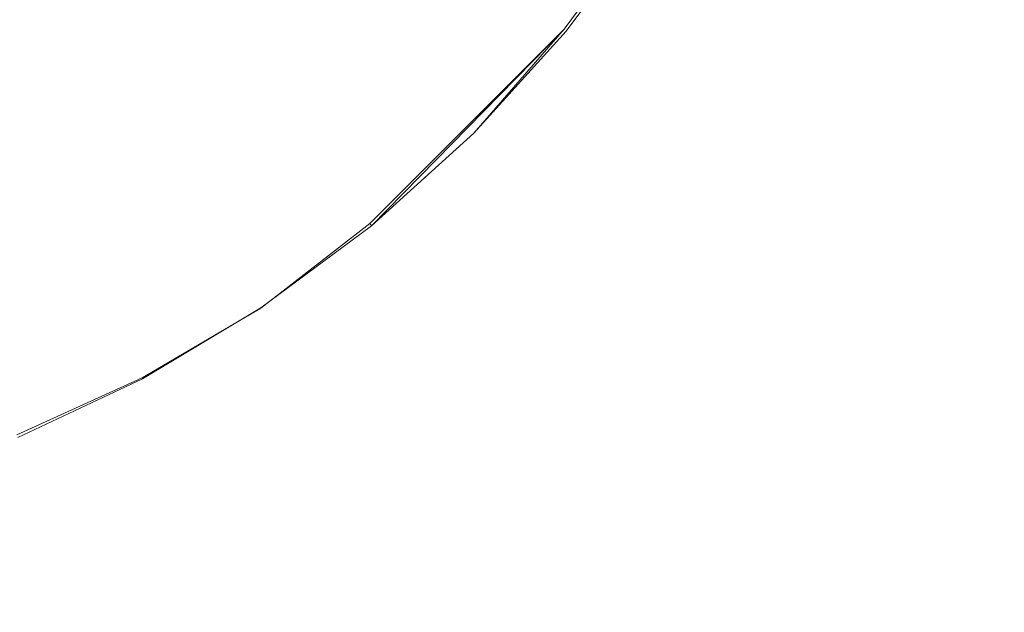
# Model space of a CAD drawing. Extents: x -239 to 236, y -170 to 197.
# Drawn here: x 10 to 32, y -20 to -7 of the extents above; entities that cross this region are included whole.
import ezdxf

# ---------------------------------------------------------------- set-up
doc = ezdxf.new("R2010")
doc.units = 0
doc.header["$LTSCALE"] = 500
doc.header["$MEASUREMENT"] = 0
doc.layers.add('EXC-CERAMIKA', color=7, linetype='Continuous')
doc.layers.add('EXC-CHROM', color=7, linetype='Continuous')

msp = doc.modelspace()

# ---------------------------------------------------------------- linework, layer by layer
at = {"layer": 'EXC-CERAMIKA', "lineweight": 0, "invisible_edges": 15}
for points in [[(27.071, -7.14, 11.266), (26.861, -4.993, 10.332), (25.956, -6.326, 10.332), (27.071, -7.14, 11.266)], [(26.861, -4.993, 10.332), (27.071, -7.14, 11.266), (28.013, -5.753, 11.266), (26.861, -4.993, 10.332)], [(33.58, -4.925, 13.819), (32.184, -6.282, 13.564), (32.688, -6.582, 13.819), (33.58, -4.925, 13.819)], [(24.767, -5.457, 9.312), (22.662, -5.74, 8.247), (23.838, -6.688, 9.312), (24.767, -5.457, 9.312)], [(24.985, -7.612, 10.332), (24.767, -5.457, 9.312), (23.838, -6.688, 9.312), (24.985, -7.612, 10.332)], [(24.767, -5.457, 9.312), (24.985, -7.612, 10.332), (25.956, -6.326, 10.332), (24.767, -5.457, 9.312)], [(30.832, -5.479, 12.711), (29.043, -6.432, 12.073), (29.907, -7.003, 12.711), (30.832, -5.479, 12.711)], [(30.626, -7.477, 13.202), (30.832, -5.479, 12.711), (29.907, -7.003, 12.711), (30.626, -7.477, 13.202)], [(30.832, -5.479, 12.711), (30.626, -7.477, 13.202), (31.572, -5.919, 13.202), (30.832, -5.479, 12.711)], [(22.662, -5.74, 8.247), (20.6, -5.876, 7.178), (21.719, -6.868, 8.247), (22.662, -5.74, 8.247)], [(22.85, -7.87, 9.312), (22.662, -5.74, 8.247), (21.719, -6.868, 8.247), (22.85, -7.87, 9.312)], [(22.662, -5.74, 8.247), (22.85, -7.87, 9.312), (23.838, -6.688, 9.312), (22.662, -5.74, 8.247)], [(13.625, -5.902, 3.686), (12.272, -6.02, 3.153), (12.67, -6.59, 3.686), (13.625, -5.902, 3.686)], [(13.183, -7.326, 4.359), (13.625, -5.902, 3.686), (12.67, -6.59, 3.686), (13.183, -7.326, 4.359)], [(13.625, -5.902, 3.686), (13.183, -7.326, 4.359), (14.173, -6.614, 4.359), (13.625, -5.902, 3.686)], [(15.12, -5.856, 4.359), (13.625, -5.902, 3.686), (14.173, -6.614, 4.359), (15.12, -5.856, 4.359)], [(14.862, -7.506, 5.193), (15.12, -5.856, 4.359), (14.173, -6.614, 4.359), (14.862, -7.506, 5.193)], [(15.12, -5.856, 4.359), (14.862, -7.506, 5.193), (15.85, -6.716, 5.193), (15.12, -5.856, 4.359)], [(16.795, -5.879, 5.193), (15.12, -5.856, 4.359), (15.85, -6.716, 5.193), (16.795, -5.879, 5.193)], [(16.694, -7.71, 6.146), (16.795, -5.879, 5.193), (15.85, -6.716, 5.193), (16.694, -7.71, 6.146)], [(16.795, -5.879, 5.193), (16.694, -7.71, 6.146), (17.685, -6.832, 6.146), (16.795, -5.879, 5.193)], [(18.631, -5.905, 6.146), (16.795, -5.879, 5.193), (17.685, -6.832, 6.146), (18.631, -5.905, 6.146)], [(18.659, -7.875, 7.178), (18.631, -5.905, 6.146), (17.685, -6.832, 6.146), (18.659, -7.875, 7.178)], [(20.6, -5.876, 7.178), (18.631, -5.905, 6.146), (19.653, -6.901, 7.178), (20.6, -5.876, 7.178)], [(18.631, -5.905, 6.146), (18.659, -7.875, 7.178), (19.653, -6.901, 7.178), (18.631, -5.905, 6.146)], [(20.724, -7.945, 8.247), (20.6, -5.876, 7.178), (19.653, -6.901, 7.178), (20.724, -7.945, 8.247)], [(20.6, -5.876, 7.178), (20.724, -7.945, 8.247), (21.719, -6.868, 8.247), (20.6, -5.876, 7.178)], [(27.071, -7.14, 11.266), (29.043, -6.432, 12.073), (28.013, -5.753, 11.266), (27.071, -7.14, 11.266)], [(30.626, -7.477, 13.202), (32.184, -6.282, 13.564), (31.572, -5.919, 13.202), (30.626, -7.477, 13.202)], [(12.272, -6.02, 3.153), (11.025, -6.205, 2.74), (11.302, -6.647, 3.153), (12.272, -6.02, 3.153)], [(11.672, -7.235, 3.686), (12.272, -6.02, 3.153), (11.302, -6.647, 3.153), (11.672, -7.235, 3.686)], [(12.272, -6.02, 3.153), (11.672, -7.235, 3.686), (12.67, -6.59, 3.686), (12.272, -6.02, 3.153)], [(11.025, -6.205, 2.74), (9.851, -6.451, 2.426), (10.035, -6.778, 2.74), (11.025, -6.205, 2.74)], [(10.29, -7.232, 3.153), (11.025, -6.205, 2.74), (10.035, -6.778, 2.74), (10.29, -7.232, 3.153)], [(11.025, -6.205, 2.74), (10.29, -7.232, 3.153), (11.302, -6.647, 3.153), (11.025, -6.205, 2.74)], [(24.985, -7.612, 10.332), (27.071, -7.14, 11.266), (25.956, -6.326, 10.332), (24.985, -7.612, 10.332)], [(32.184, -6.282, 13.564), (30.626, -7.477, 13.202), (31.22, -7.87, 13.564), (32.184, -6.282, 13.564)], [(31.709, -8.193, 13.819), (32.184, -6.282, 13.564), (31.22, -7.87, 13.564), (31.709, -8.193, 13.819)], [(32.184, -6.282, 13.564), (31.709, -8.193, 13.819), (32.688, -6.582, 13.819), (32.184, -6.282, 13.564)], [(11.672, -7.235, 3.686), (13.183, -7.326, 4.359), (12.67, -6.59, 3.686), (11.672, -7.235, 3.686)], [(13.183, -7.326, 4.359), (14.862, -7.506, 5.193), (14.173, -6.614, 4.359), (13.183, -7.326, 4.359)], [(29.043, -6.432, 12.073), (27.071, -7.14, 11.266), (28.068, -7.868, 12.073), (29.043, -6.432, 12.073)], [(28.904, -8.479, 12.711), (29.043, -6.432, 12.073), (28.068, -7.868, 12.073), (28.904, -8.479, 12.711)], [(29.043, -6.432, 12.073), (28.904, -8.479, 12.711), (29.907, -7.003, 12.711), (29.043, -6.432, 12.073)], [(31.709, -8.193, 13.819), (33.106, -6.83, 13.987), (32.688, -6.582, 13.819), (31.709, -8.193, 13.819)], [(10.29, -7.232, 3.153), (11.672, -7.235, 3.686), (11.302, -6.647, 3.153), (10.29, -7.232, 3.153)], [(14.862, -7.506, 5.193), (16.694, -7.71, 6.146), (15.85, -6.716, 5.193), (14.862, -7.506, 5.193)], [(16.694, -7.71, 6.146), (18.659, -7.875, 7.178), (17.685, -6.832, 6.146), (16.694, -7.71, 6.146)], [(22.85, -7.87, 9.312), (24.985, -7.612, 10.332), (23.838, -6.688, 9.312), (22.85, -7.87, 9.312)], [(33.106, -6.83, 13.987), (31.709, -8.193, 13.819), (32.115, -8.461, 13.987), (33.106, -6.83, 13.987)], [(32.458, -8.687, 14.088), (33.106, -6.83, 13.987), (32.115, -8.461, 13.987), (32.458, -8.687, 14.088)], [(18.659, -7.875, 7.178), (20.724, -7.945, 8.247), (19.653, -6.901, 7.178), (18.659, -7.875, 7.178)], [(20.724, -7.945, 8.247), (22.85, -7.87, 9.312), (21.719, -6.868, 8.247), (20.724, -7.945, 8.247)], [(28.904, -8.479, 12.711), (30.626, -7.477, 13.202), (29.907, -7.003, 12.711), (28.904, -8.479, 12.711)], [(10.29, -7.232, 3.153), (9.546, -8.398, 3.686), (10.631, -7.838, 3.686), (10.29, -7.232, 3.153)], [(11.672, -7.235, 3.686), (10.29, -7.232, 3.153), (10.631, -7.838, 3.686), (11.672, -7.235, 3.686)], [(11.071, -8.619, 4.359), (11.672, -7.235, 3.686), (10.631, -7.838, 3.686), (11.071, -8.619, 4.359)], [(11.672, -7.235, 3.686), (11.071, -8.619, 4.359), (12.15, -7.995, 4.359), (11.672, -7.235, 3.686)], [(13.183, -7.326, 4.359), (11.672, -7.235, 3.686), (12.15, -7.995, 4.359), (13.183, -7.326, 4.359)], [(27.071, -7.14, 11.266), (24.985, -7.612, 10.332), (26.06, -8.478, 11.266), (27.071, -7.14, 11.266)], [(27.022, -9.253, 12.073), (27.071, -7.14, 11.266), (26.06, -8.478, 11.266), (27.022, -9.253, 12.073)], [(27.071, -7.14, 11.266), (27.022, -9.253, 12.073), (28.068, -7.868, 12.073), (27.071, -7.14, 11.266)], [(12.749, -8.948, 5.193), (13.183, -7.326, 4.359), (12.15, -7.995, 4.359), (12.749, -8.948, 5.193)], [(13.183, -7.326, 4.359), (12.749, -8.948, 5.193), (13.828, -8.251, 5.193), (13.183, -7.326, 4.359)], [(14.862, -7.506, 5.193), (13.183, -7.326, 4.359), (13.828, -8.251, 5.193), (14.862, -7.506, 5.193)], [(14.574, -9.319, 6.146), (14.862, -7.506, 5.193), (13.828, -8.251, 5.193), (14.574, -9.319, 6.146)], [(14.862, -7.506, 5.193), (14.574, -9.319, 6.146), (15.657, -8.539, 6.146), (14.862, -7.506, 5.193)], [(16.694, -7.71, 6.146), (14.862, -7.506, 5.193), (15.657, -8.539, 6.146), (16.694, -7.71, 6.146)], [(30.626, -7.477, 13.202), (28.904, -8.479, 12.711), (29.6, -8.987, 13.202), (30.626, -7.477, 13.202)], [(30.176, -9.407, 13.564), (30.626, -7.477, 13.202), (29.6, -8.987, 13.202), (30.176, -9.407, 13.564)], [(30.626, -7.477, 13.202), (30.176, -9.407, 13.564), (31.22, -7.87, 13.564), (30.626, -7.477, 13.202)], [(16.528, -9.668, 7.178), (16.694, -7.71, 6.146), (15.657, -8.539, 6.146), (16.528, -9.668, 7.178)], [(16.694, -7.71, 6.146), (16.528, -9.668, 7.178), (17.618, -8.797, 7.178), (16.694, -7.71, 6.146)], [(18.659, -7.875, 7.178), (16.694, -7.71, 6.146), (17.618, -8.797, 7.178), (18.659, -7.875, 7.178)], [(24.985, -7.612, 10.332), (22.85, -7.87, 9.312), (23.952, -8.847, 10.332), (24.985, -7.612, 10.332)], [(24.985, -9.763, 11.266), (24.985, -7.612, 10.332), (23.952, -8.847, 10.332), (24.985, -9.763, 11.266)], [(24.985, -7.612, 10.332), (24.985, -9.763, 11.266), (26.06, -8.478, 11.266), (24.985, -7.612, 10.332)], [(9.546, -8.398, 3.686), (11.071, -8.619, 4.359), (10.631, -7.838, 3.686), (9.546, -8.398, 3.686)], [(18.586, -9.937, 8.247), (18.659, -7.875, 7.178), (17.618, -8.797, 7.178), (18.586, -9.937, 8.247)], [(18.659, -7.875, 7.178), (18.586, -9.937, 8.247), (19.68, -8.968, 8.247), (18.659, -7.875, 7.178)], [(20.724, -7.945, 8.247), (18.659, -7.875, 7.178), (19.68, -8.968, 8.247), (20.724, -7.945, 8.247)], [(20.711, -10.072, 9.312), (20.724, -7.945, 8.247), (19.68, -8.968, 8.247), (20.711, -10.072, 9.312)], [(20.724, -7.945, 8.247), (20.711, -10.072, 9.312), (21.806, -9, 9.312), (20.724, -7.945, 8.247)], [(22.85, -7.87, 9.312), (20.724, -7.945, 8.247), (21.806, -9, 9.312), (22.85, -7.87, 9.312)], [(22.861, -10.028, 10.332), (22.85, -7.87, 9.312), (21.806, -9, 9.312), (22.861, -10.028, 10.332)], [(22.85, -7.87, 9.312), (22.861, -10.028, 10.332), (23.952, -8.847, 10.332), (22.85, -7.87, 9.312)], [(27.022, -9.253, 12.073), (28.904, -8.479, 12.711), (28.068, -7.868, 12.073), (27.022, -9.253, 12.073)], [(30.176, -9.407, 13.564), (31.709, -8.193, 13.819), (31.22, -7.87, 13.564), (30.176, -9.407, 13.564)], [(11.071, -8.619, 4.359), (12.749, -8.948, 5.193), (12.15, -7.995, 4.359), (11.071, -8.619, 4.359)], [(11.071, -8.619, 4.359), (9.546, -8.398, 3.686), (9.947, -9.2, 4.359), (11.071, -8.619, 4.359)], [(12.749, -8.948, 5.193), (14.574, -9.319, 6.146), (13.828, -8.251, 5.193), (12.749, -8.948, 5.193)], [(31.709, -8.193, 13.819), (30.176, -9.407, 13.564), (30.65, -9.754, 13.819), (31.709, -8.193, 13.819)], [(31.043, -10.041, 13.987), (31.709, -8.193, 13.819), (30.65, -9.754, 13.819), (31.043, -10.041, 13.987)], [(31.709, -8.193, 13.819), (31.043, -10.041, 13.987), (32.115, -8.461, 13.987), (31.709, -8.193, 13.819)], [(10.451, -10.206, 5.193), (11.071, -8.619, 4.359), (9.947, -9.2, 4.359), (10.451, -10.206, 5.193)], [(11.071, -8.619, 4.359), (10.451, -10.206, 5.193), (11.624, -9.6, 5.193), (11.071, -8.619, 4.359)], [(12.749, -8.948, 5.193), (11.071, -8.619, 4.359), (11.624, -9.6, 5.193), (12.749, -8.948, 5.193)], [(14.574, -9.319, 6.146), (16.528, -9.668, 7.178), (15.657, -8.539, 6.146), (14.574, -9.319, 6.146)], [(24.985, -9.763, 11.266), (27.022, -9.253, 12.073), (26.06, -8.478, 11.266), (24.985, -9.763, 11.266)], [(28.904, -8.479, 12.711), (27.022, -9.253, 12.073), (27.829, -9.903, 12.711), (28.904, -8.479, 12.711)], [(28.501, -10.444, 13.202), (28.904, -8.479, 12.711), (27.829, -9.903, 12.711), (28.501, -10.444, 13.202)], [(28.904, -8.479, 12.711), (28.501, -10.444, 13.202), (29.6, -8.987, 13.202), (28.904, -8.479, 12.711)], [(31.043, -10.041, 13.987), (32.458, -8.687, 14.088), (32.115, -8.461, 13.987), (31.043, -10.041, 13.987)], [(16.528, -9.668, 7.178), (18.586, -9.937, 8.247), (17.618, -8.797, 7.178), (16.528, -9.668, 7.178)], [(32.458, -8.687, 14.088), (31.043, -10.041, 13.987), (31.374, -10.283, 14.088), (32.458, -8.687, 14.088)], [(31.664, -10.495, 14.142), (32.458, -8.687, 14.088), (31.374, -10.283, 14.088), (31.664, -10.495, 14.142)], [(32.458, -8.687, 14.088), (31.664, -10.495, 14.142), (32.758, -8.885, 14.142), (32.458, -8.687, 14.088)], [(12.262, -10.735, 6.146), (12.749, -8.948, 5.193), (11.624, -9.6, 5.193), (12.262, -10.735, 6.146)], [(12.749, -8.948, 5.193), (12.262, -10.735, 6.146), (13.442, -10.051, 6.146), (12.749, -8.948, 5.193)], [(14.574, -9.319, 6.146), (12.749, -8.948, 5.193), (13.442, -10.051, 6.146), (14.574, -9.319, 6.146)], [(18.586, -9.937, 8.247), (20.711, -10.072, 9.312), (19.68, -8.968, 8.247), (18.586, -9.937, 8.247)], [(20.711, -10.072, 9.312), (22.861, -10.028, 10.332), (21.806, -9, 9.312), (20.711, -10.072, 9.312)], [(22.861, -10.028, 10.332), (24.985, -9.763, 11.266), (23.952, -8.847, 10.332), (22.861, -10.028, 10.332)], [(28.501, -10.444, 13.202), (30.176, -9.407, 13.564), (29.6, -8.987, 13.202), (28.501, -10.444, 13.202)], [(31.664, -10.495, 14.142), (33.035, -9.068, 14.17), (32.758, -8.885, 14.142), (31.664, -10.495, 14.142)], [(33.035, -9.068, 14.17), (31.664, -10.495, 14.142), (31.933, -10.691, 14.17), (33.035, -9.068, 14.17)], [(33.035, -9.068, 14.17), (31.933, -10.691, 14.17), (33.311, -9.25, 14.191), (33.035, -9.068, 14.17)], [(8.777, -9.737, 4.359), (10.451, -10.206, 5.193), (9.947, -9.2, 4.359), (8.777, -9.737, 4.359)], [(27.022, -9.253, 12.073), (24.985, -9.763, 11.266), (25.91, -10.583, 12.073), (27.022, -9.253, 12.073)], [(26.685, -11.271, 12.711), (27.022, -9.253, 12.073), (25.91, -10.583, 12.073), (26.685, -11.271, 12.711)], [(27.022, -9.253, 12.073), (26.685, -11.271, 12.711), (27.829, -9.903, 12.711), (27.022, -9.253, 12.073)], [(43.968, -18.723, 14.888), (33.311, -9.25, 14.191), (31.933, -10.691, 14.17), (43.968, -18.723, 14.888)], [(14.201, -11.257, 7.178), (14.574, -9.319, 6.146), (13.442, -10.051, 6.146), (14.201, -11.257, 7.178)], [(14.574, -9.319, 6.146), (14.201, -11.257, 7.178), (15.389, -10.488, 7.178), (14.574, -9.319, 6.146)], [(16.528, -9.668, 7.178), (14.574, -9.319, 6.146), (15.389, -10.488, 7.178), (16.528, -9.668, 7.178)], [(30.176, -9.407, 13.564), (28.501, -10.444, 13.202), (29.055, -10.891, 13.564), (30.176, -9.407, 13.564)], [(29.513, -11.259, 13.819), (30.176, -9.407, 13.564), (29.055, -10.891, 13.564), (29.513, -11.259, 13.819)], [(30.176, -9.407, 13.564), (29.513, -11.259, 13.819), (30.65, -9.754, 13.819), (30.176, -9.407, 13.564)], [(10.451, -10.206, 5.193), (12.262, -10.735, 6.146), (11.624, -9.6, 5.193), (10.451, -10.206, 5.193)], [(16.244, -11.713, 8.247), (16.528, -9.668, 7.178), (15.389, -10.488, 7.178), (16.244, -11.713, 8.247)], [(16.528, -9.668, 7.178), (16.244, -11.713, 8.247), (17.441, -10.852, 8.247), (16.528, -9.668, 7.178)], [(18.586, -9.937, 8.247), (16.528, -9.668, 7.178), (17.441, -10.852, 8.247), (18.586, -9.937, 8.247)], [(9.753, -11.958, 6.146), (10.451, -10.206, 5.193), (8.777, -9.737, 4.359), (9.753, -11.958, 6.146)], [(18.363, -12.048, 9.312), (18.586, -9.937, 8.247), (17.441, -10.852, 8.247), (18.363, -12.048, 9.312)], [(18.586, -9.937, 8.247), (18.363, -12.048, 9.312), (19.564, -11.088, 9.312), (18.586, -9.937, 8.247)], [(20.711, -10.072, 9.312), (18.586, -9.937, 8.247), (19.564, -11.088, 9.312), (20.711, -10.072, 9.312)], [(24.985, -9.763, 11.266), (22.861, -10.028, 10.332), (23.85, -10.992, 11.266), (24.985, -9.763, 11.266)], [(24.735, -11.854, 12.073), (24.985, -9.763, 11.266), (23.85, -10.992, 11.266), (24.735, -11.854, 12.073)], [(24.985, -9.763, 11.266), (24.735, -11.854, 12.073), (25.91, -10.583, 12.073), (24.985, -9.763, 11.266)], [(26.685, -11.271, 12.711), (28.501, -10.444, 13.202), (27.829, -9.903, 12.711), (26.685, -11.271, 12.711)], [(29.513, -11.259, 13.819), (31.043, -10.041, 13.987), (30.65, -9.754, 13.819), (29.513, -11.259, 13.819)], [(12.262, -10.735, 6.146), (14.201, -11.257, 7.178), (13.442, -10.051, 6.146), (12.262, -10.735, 6.146)], [(20.517, -12.211, 10.332), (20.711, -10.072, 9.312), (19.564, -11.088, 9.312), (20.517, -12.211, 10.332)], [(20.711, -10.072, 9.312), (20.517, -12.211, 10.332), (21.716, -11.149, 10.332), (20.711, -10.072, 9.312)], [(22.861, -10.028, 10.332), (20.711, -10.072, 9.312), (21.716, -11.149, 10.332), (22.861, -10.028, 10.332)], [(22.659, -12.158, 11.266), (22.861, -10.028, 10.332), (21.716, -11.149, 10.332), (22.659, -12.158, 11.266)], [(22.861, -10.028, 10.332), (22.659, -12.158, 11.266), (23.85, -10.992, 11.266), (22.861, -10.028, 10.332)], [(31.043, -10.041, 13.987), (29.513, -11.259, 13.819), (29.892, -11.565, 13.987), (31.043, -10.041, 13.987)], [(30.212, -11.823, 14.088), (31.043, -10.041, 13.987), (29.892, -11.565, 13.987), (30.212, -11.823, 14.088)], [(31.043, -10.041, 13.987), (30.212, -11.823, 14.088), (31.374, -10.283, 14.088), (31.043, -10.041, 13.987)], [(10.451, -10.206, 5.193), (9.753, -11.958, 6.146), (11.033, -11.37, 6.146), (10.451, -10.206, 5.193)], [(12.262, -10.735, 6.146), (10.451, -10.206, 5.193), (11.033, -11.37, 6.146), (12.262, -10.735, 6.146)], [(30.212, -11.823, 14.088), (31.664, -10.495, 14.142), (31.374, -10.283, 14.088), (30.212, -11.823, 14.088)], [(14.201, -11.257, 7.178), (16.244, -11.713, 8.247), (15.389, -10.488, 7.178), (14.201, -11.257, 7.178)], [(24.735, -11.854, 12.073), (26.685, -11.271, 12.711), (25.91, -10.583, 12.073), (24.735, -11.854, 12.073)], [(28.501, -10.444, 13.202), (26.685, -11.271, 12.711), (27.331, -11.843, 13.202), (28.501, -10.444, 13.202)], [(27.864, -12.316, 13.564), (28.501, -10.444, 13.202), (27.331, -11.843, 13.202), (27.864, -12.316, 13.564)], [(28.501, -10.444, 13.202), (27.864, -12.316, 13.564), (29.055, -10.891, 13.564), (28.501, -10.444, 13.202)], [(31.664, -10.495, 14.142), (30.212, -11.823, 14.088), (30.492, -12.048, 14.142), (31.664, -10.495, 14.142)], [(30.751, -12.257, 14.17), (31.664, -10.495, 14.142), (30.492, -12.048, 14.142), (30.751, -12.257, 14.17)], [(31.664, -10.495, 14.142), (30.751, -12.257, 14.17), (31.933, -10.691, 14.17), (31.664, -10.495, 14.142)], [(11.669, -12.643, 7.178), (12.262, -10.735, 6.146), (11.033, -11.37, 6.146), (11.669, -12.643, 7.178)], [(12.262, -10.735, 6.146), (11.669, -12.643, 7.178), (12.961, -11.975, 7.178), (12.262, -10.735, 6.146)], [(14.201, -11.257, 7.178), (12.262, -10.735, 6.146), (12.961, -11.975, 7.178), (14.201, -11.257, 7.178)], [(43.968, -18.723, 14.888), (31.933, -10.691, 14.17), (30.751, -12.257, 14.17), (43.968, -18.723, 14.888)], [(16.244, -11.713, 8.247), (18.363, -12.048, 9.312), (17.441, -10.852, 8.247), (16.244, -11.713, 8.247)], [(22.659, -12.158, 11.266), (24.735, -11.854, 12.073), (23.85, -10.992, 11.266), (22.659, -12.158, 11.266)], [(27.864, -12.316, 13.564), (29.513, -11.259, 13.819), (29.055, -10.891, 13.564), (27.864, -12.316, 13.564)], [(13.693, -13.276, 8.247), (14.201, -11.257, 7.178), (12.961, -11.975, 7.178), (13.693, -13.276, 8.247)], [(14.201, -11.257, 7.178), (13.693, -13.276, 8.247), (14.996, -12.522, 8.247), (14.201, -11.257, 7.178)], [(16.244, -11.713, 8.247), (14.201, -11.257, 7.178), (14.996, -12.522, 8.247), (16.244, -11.713, 8.247)], [(18.363, -12.048, 9.312), (20.517, -12.211, 10.332), (19.564, -11.088, 9.312), (18.363, -12.048, 9.312)], [(20.517, -12.211, 10.332), (22.659, -12.158, 11.266), (21.716, -11.149, 10.332), (20.517, -12.211, 10.332)], [(26.685, -11.271, 12.711), (24.735, -11.854, 12.073), (25.477, -12.578, 12.711), (26.685, -11.271, 12.711)], [(26.095, -13.18, 13.202), (26.685, -11.271, 12.711), (25.477, -12.578, 12.711), (26.095, -13.18, 13.202)], [(26.685, -11.271, 12.711), (26.095, -13.18, 13.202), (27.331, -11.843, 13.202), (26.685, -11.271, 12.711)], [(29.513, -11.259, 13.819), (27.864, -12.316, 13.564), (28.303, -12.705, 13.819), (29.513, -11.259, 13.819)], [(28.668, -13.029, 13.987), (29.513, -11.259, 13.819), (28.303, -12.705, 13.819), (28.668, -13.029, 13.987)], [(29.513, -11.259, 13.819), (28.668, -13.029, 13.987), (29.892, -11.565, 13.987), (29.513, -11.259, 13.819)], [(9.753, -11.958, 6.146), (11.669, -12.643, 7.178), (11.033, -11.37, 6.146), (9.753, -11.958, 6.146)], [(15.799, -13.799, 9.312), (16.244, -11.713, 8.247), (14.996, -12.522, 8.247), (15.799, -13.799, 9.312)], [(16.244, -11.713, 8.247), (15.799, -13.799, 9.312), (17.108, -12.952, 9.312), (16.244, -11.713, 8.247)], [(18.363, -12.048, 9.312), (16.244, -11.713, 8.247), (17.108, -12.952, 9.312), (18.363, -12.048, 9.312)], [(28.668, -13.029, 13.987), (30.212, -11.823, 14.088), (29.892, -11.565, 13.987), (28.668, -13.029, 13.987)], [(24.735, -11.854, 12.073), (22.659, -12.158, 11.266), (23.502, -13.061, 12.073), (24.735, -11.854, 12.073)], [(24.21, -13.819, 12.711), (24.735, -11.854, 12.073), (23.502, -13.061, 12.073), (24.21, -13.819, 12.711)], [(24.735, -11.854, 12.073), (24.21, -13.819, 12.711), (25.477, -12.578, 12.711), (24.735, -11.854, 12.073)], [(26.095, -13.18, 13.202), (27.864, -12.316, 13.564), (27.331, -11.843, 13.202), (26.095, -13.18, 13.202)], [(30.212, -11.823, 14.088), (28.668, -13.029, 13.987), (28.975, -13.301, 14.088), (30.212, -11.823, 14.088)], [(29.244, -13.54, 14.142), (30.212, -11.823, 14.088), (28.975, -13.301, 14.088), (29.244, -13.54, 14.142)], [(30.212, -11.823, 14.088), (29.244, -13.54, 14.142), (30.492, -12.048, 14.142), (30.212, -11.823, 14.088)], [(11.669, -12.643, 7.178), (9.753, -11.958, 6.146), (10.325, -13.261, 7.178), (11.669, -12.643, 7.178)], [(11.669, -12.643, 7.178), (13.693, -13.276, 8.247), (12.961, -11.975, 7.178), (11.669, -12.643, 7.178)], [(17.95, -14.158, 10.332), (18.363, -12.048, 9.312), (17.108, -12.952, 9.312), (17.95, -14.158, 10.332)], [(18.363, -12.048, 9.312), (17.95, -14.158, 10.332), (19.262, -13.214, 10.332), (18.363, -12.048, 9.312)], [(20.517, -12.211, 10.332), (18.363, -12.048, 9.312), (19.262, -13.214, 10.332), (20.517, -12.211, 10.332)], [(22.659, -12.158, 11.266), (20.517, -12.211, 10.332), (21.41, -13.263, 11.266), (22.659, -12.158, 11.266)], [(22.21, -14.205, 12.073), (22.659, -12.158, 11.266), (21.41, -13.263, 11.266), (22.21, -14.205, 12.073)], [(22.659, -12.158, 11.266), (22.21, -14.205, 12.073), (23.502, -13.061, 12.073), (22.659, -12.158, 11.266)], [(29.244, -13.54, 14.142), (30.751, -12.257, 14.17), (30.492, -12.048, 14.142), (29.244, -13.54, 14.142)], [(20.104, -14.307, 11.266), (20.517, -12.211, 10.332), (19.262, -13.214, 10.332), (20.104, -14.307, 11.266)], [(20.517, -12.211, 10.332), (20.104, -14.307, 11.266), (21.41, -13.263, 11.266), (20.517, -12.211, 10.332)], [(27.864, -12.316, 13.564), (26.095, -13.18, 13.202), (26.605, -13.677, 13.564), (27.864, -12.316, 13.564)], [(27.026, -14.087, 13.819), (27.864, -12.316, 13.564), (26.605, -13.677, 13.564), (27.026, -14.087, 13.819)], [(27.864, -12.316, 13.564), (27.026, -14.087, 13.819), (28.303, -12.705, 13.819), (27.864, -12.316, 13.564)], [(30.751, -12.257, 14.17), (29.244, -13.54, 14.142), (29.493, -13.761, 14.17), (30.751, -12.257, 14.17)], [(29.493, -13.761, 14.17), (43.968, -18.723, 14.888), (30.751, -12.257, 14.17), (29.493, -13.761, 14.17)], [(13.693, -13.276, 8.247), (15.799, -13.799, 9.312), (14.996, -12.522, 8.247), (13.693, -13.276, 8.247)], [(24.21, -13.819, 12.711), (26.095, -13.18, 13.202), (25.477, -12.578, 12.711), (24.21, -13.819, 12.711)], [(10.925, -14.627, 8.247), (11.669, -12.643, 7.178), (10.325, -13.261, 7.178), (10.925, -14.627, 8.247)], [(11.669, -12.643, 7.178), (10.925, -14.627, 8.247), (12.337, -13.978, 8.247), (11.669, -12.643, 7.178)], [(13.693, -13.276, 8.247), (11.669, -12.643, 7.178), (12.337, -13.978, 8.247), (13.693, -13.276, 8.247)], [(27.026, -14.087, 13.819), (28.668, -13.029, 13.987), (28.303, -12.705, 13.819), (27.026, -14.087, 13.819)], [(15.799, -13.799, 9.312), (17.95, -14.158, 10.332), (17.108, -12.952, 9.312), (15.799, -13.799, 9.312)], [(28.668, -13.029, 13.987), (27.026, -14.087, 13.819), (27.375, -14.427, 13.987), (28.668, -13.029, 13.987)], [(27.669, -14.714, 14.088), (28.668, -13.029, 13.987), (27.375, -14.427, 13.987), (27.669, -14.714, 14.088)], [(28.668, -13.029, 13.987), (27.669, -14.714, 14.088), (28.975, -13.301, 14.088), (28.668, -13.029, 13.987)], [(8.928, -13.829, 7.177), (10.925, -14.627, 8.247), (10.325, -13.261, 7.178), (8.928, -13.829, 7.177)], [(17.95, -14.158, 10.332), (20.104, -14.307, 11.266), (19.262, -13.214, 10.332), (17.95, -14.158, 10.332)], [(20.104, -14.307, 11.266), (22.21, -14.205, 12.073), (21.41, -13.263, 11.266), (20.104, -14.307, 11.266)], [(22.21, -14.205, 12.073), (24.21, -13.819, 12.711), (23.502, -13.061, 12.073), (22.21, -14.205, 12.073)], [(26.095, -13.18, 13.202), (24.21, -13.819, 12.711), (24.798, -14.449, 13.202), (26.095, -13.18, 13.202)], [(25.285, -14.97, 13.564), (26.095, -13.18, 13.202), (24.798, -14.449, 13.202), (25.285, -14.97, 13.564)], [(26.095, -13.18, 13.202), (25.285, -14.97, 13.564), (26.605, -13.677, 13.564), (26.095, -13.18, 13.202)], [(13.011, -15.326, 9.312), (13.693, -13.276, 8.247), (12.337, -13.978, 8.247), (13.011, -15.326, 9.312)], [(13.693, -13.276, 8.247), (13.011, -15.326, 9.312), (14.433, -14.591, 9.312), (13.693, -13.276, 8.247)], [(15.799, -13.799, 9.312), (13.693, -13.276, 8.247), (14.433, -14.591, 9.312), (15.799, -13.799, 9.312)], [(27.669, -14.714, 14.088), (29.244, -13.54, 14.142), (28.975, -13.301, 14.088), (27.669, -14.714, 14.088)], [(25.285, -14.97, 13.564), (27.026, -14.087, 13.819), (26.605, -13.677, 13.564), (25.285, -14.97, 13.564)], [(29.244, -13.54, 14.142), (27.669, -14.714, 14.088), (27.927, -14.965, 14.142), (29.244, -13.54, 14.142)], [(28.165, -15.197, 14.17), (29.244, -13.54, 14.142), (27.927, -14.965, 14.142), (28.165, -15.197, 14.17)], [(29.244, -13.54, 14.142), (28.165, -15.197, 14.17), (29.493, -13.761, 14.17), (29.244, -13.54, 14.142)], [(10.925, -14.627, 8.247), (8.928, -13.829, 7.177), (9.458, -15.223, 8.246), (10.925, -14.627, 8.247)], [(15.155, -15.872, 10.332), (15.799, -13.799, 9.312), (14.433, -14.591, 9.312), (15.155, -15.872, 10.332)], [(15.799, -13.799, 9.312), (15.155, -15.872, 10.332), (16.581, -15.044, 10.332), (15.799, -13.799, 9.312)], [(17.95, -14.158, 10.332), (15.799, -13.799, 9.312), (16.581, -15.044, 10.332), (17.95, -14.158, 10.332)], [(24.21, -13.819, 12.711), (22.21, -14.205, 12.073), (22.881, -14.995, 12.711), (24.21, -13.819, 12.711)], [(23.439, -15.652, 13.202), (24.21, -13.819, 12.711), (22.881, -14.995, 12.711), (23.439, -15.652, 13.202)], [(24.21, -13.819, 12.711), (23.439, -15.652, 13.202), (24.798, -14.449, 13.202), (24.21, -13.819, 12.711)], [(30.476, -17.273, 14.334), (29.493, -13.761, 14.17), (28.165, -15.197, 14.17), (30.476, -17.273, 14.334)], [(29.493, -13.761, 14.17), (30.476, -17.273, 14.334), (43.968, -18.723, 14.888), (29.493, -13.761, 14.17)], [(10.925, -14.627, 8.247), (13.011, -15.326, 9.312), (12.337, -13.978, 8.247), (10.925, -14.627, 8.247)], [(27.026, -14.087, 13.819), (25.285, -14.97, 13.564), (25.686, -15.4, 13.819), (27.026, -14.087, 13.819)], [(26.018, -15.755, 13.987), (27.026, -14.087, 13.819), (25.686, -15.4, 13.819), (26.018, -15.755, 13.987)], [(27.026, -14.087, 13.819), (26.018, -15.755, 13.987), (27.375, -14.427, 13.987), (27.026, -14.087, 13.819)], [(17.316, -16.212, 11.266), (17.95, -14.158, 10.332), (16.581, -15.044, 10.332), (17.316, -16.212, 11.266)], [(17.95, -14.158, 10.332), (17.316, -16.212, 11.266), (18.74, -15.29, 11.266), (17.95, -14.158, 10.332)], [(20.104, -14.307, 11.266), (17.95, -14.158, 10.332), (18.74, -15.29, 11.266), (20.104, -14.307, 11.266)], [(19.446, -16.302, 12.073), (20.104, -14.307, 11.266), (18.74, -15.29, 11.266), (19.446, -16.302, 12.073)], [(20.104, -14.307, 11.266), (19.446, -16.302, 12.073), (20.858, -15.285, 12.073), (20.104, -14.307, 11.266)], [(22.21, -14.205, 12.073), (20.104, -14.307, 11.266), (20.858, -15.285, 12.073), (22.21, -14.205, 12.073)], [(21.491, -16.106, 12.711), (22.21, -14.205, 12.073), (20.858, -15.285, 12.073), (21.491, -16.106, 12.711)], [(22.21, -14.205, 12.073), (21.491, -16.106, 12.711), (22.881, -14.995, 12.711), (22.21, -14.205, 12.073)], [(13.011, -15.326, 9.312), (15.155, -15.872, 10.332), (14.433, -14.591, 9.312), (13.011, -15.326, 9.312)], [(23.439, -15.652, 13.202), (25.285, -14.97, 13.564), (24.798, -14.449, 13.202), (23.439, -15.652, 13.202)], [(26.018, -15.755, 13.987), (27.669, -14.714, 14.088), (27.375, -14.427, 13.987), (26.018, -15.755, 13.987)], [(9.994, -16.632, 9.311), (10.925, -14.627, 8.247), (9.458, -15.223, 8.246), (9.994, -16.632, 9.311)], [(10.925, -14.627, 8.247), (9.994, -16.632, 9.311), (11.532, -16.007, 9.312), (10.925, -14.627, 8.247)], [(13.011, -15.326, 9.312), (10.925, -14.627, 8.247), (11.532, -16.007, 9.312), (13.011, -15.326, 9.312)], [(27.669, -14.714, 14.088), (26.018, -15.755, 13.987), (26.298, -16.056, 14.088), (27.669, -14.714, 14.088)], [(26.544, -16.319, 14.142), (27.669, -14.714, 14.088), (26.298, -16.056, 14.088), (26.544, -16.319, 14.142)], [(27.669, -14.714, 14.088), (26.544, -16.319, 14.142), (27.927, -14.965, 14.142), (27.669, -14.714, 14.088)], [(21.491, -16.106, 12.711), (23.439, -15.652, 13.202), (22.881, -14.995, 12.711), (21.491, -16.106, 12.711)], [(25.285, -14.97, 13.564), (23.439, -15.652, 13.202), (23.901, -16.195, 13.564), (25.285, -14.97, 13.564)], [(24.281, -16.643, 13.819), (25.285, -14.97, 13.564), (23.901, -16.195, 13.564), (24.281, -16.643, 13.819)], [(25.285, -14.97, 13.564), (24.281, -16.643, 13.819), (25.686, -15.4, 13.819), (25.285, -14.97, 13.564)], [(26.544, -16.319, 14.142), (28.165, -15.197, 14.17), (27.927, -14.965, 14.142), (26.544, -16.319, 14.142)], [(15.155, -15.872, 10.332), (17.316, -16.212, 11.266), (16.581, -15.044, 10.332), (15.155, -15.872, 10.332)], [(28.165, -15.197, 14.17), (26.544, -16.319, 14.142), (26.771, -16.562, 14.17), (28.165, -15.197, 14.17)], [(26.771, -16.562, 14.17), (30.476, -17.273, 14.334), (28.165, -15.197, 14.17), (26.771, -16.562, 14.17)], [(12.123, -17.352, 10.332), (13.011, -15.326, 9.312), (11.532, -16.007, 9.312), (12.123, -17.352, 10.332)], [(13.011, -15.326, 9.312), (12.123, -17.352, 10.332), (13.669, -16.641, 10.332), (13.011, -15.326, 9.312)], [(15.155, -15.872, 10.332), (13.011, -15.326, 9.312), (13.669, -16.641, 10.332), (15.155, -15.872, 10.332)], [(17.316, -16.212, 11.266), (19.446, -16.302, 12.073), (18.74, -15.29, 11.266), (17.316, -16.212, 11.266)], [(19.446, -16.302, 12.073), (21.491, -16.106, 12.711), (20.858, -15.285, 12.073), (19.446, -16.302, 12.073)], [(24.281, -16.643, 13.819), (26.018, -15.755, 13.987), (25.686, -15.4, 13.819), (24.281, -16.643, 13.819)], [(23.439, -15.652, 13.202), (21.491, -16.106, 12.711), (22.018, -16.789, 13.202), (23.439, -15.652, 13.202)], [(22.452, -17.353, 13.564), (23.439, -15.652, 13.202), (22.018, -16.789, 13.202), (22.452, -17.353, 13.564)], [(23.439, -15.652, 13.202), (22.452, -17.353, 13.564), (23.901, -16.195, 13.564), (23.439, -15.652, 13.202)], [(14.285, -17.873, 11.266), (15.155, -15.872, 10.332), (13.669, -16.641, 10.332), (14.285, -17.873, 11.266)], [(15.155, -15.872, 10.332), (14.285, -17.873, 11.266), (15.831, -17.073, 11.266), (15.155, -15.872, 10.332)], [(17.316, -16.212, 11.266), (15.155, -15.872, 10.332), (15.831, -17.073, 11.266), (17.316, -16.212, 11.266)], [(26.018, -15.755, 13.987), (24.281, -16.643, 13.819), (24.596, -17.014, 13.987), (26.018, -15.755, 13.987)], [(24.862, -17.327, 14.088), (26.018, -15.755, 13.987), (24.596, -17.014, 13.987), (24.862, -17.327, 14.088)], [(26.018, -15.755, 13.987), (24.862, -17.327, 14.088), (26.298, -16.056, 14.088), (26.018, -15.755, 13.987)], [(9.994, -16.632, 9.311), (12.123, -17.352, 10.332), (11.532, -16.007, 9.312), (9.994, -16.632, 9.311)], [(21.491, -16.106, 12.711), (19.446, -16.302, 12.073), (20.039, -17.152, 12.711), (21.491, -16.106, 12.711)], [(20.532, -17.858, 13.202), (21.491, -16.106, 12.711), (20.039, -17.152, 12.711), (20.532, -17.858, 13.202)], [(21.491, -16.106, 12.711), (20.532, -17.858, 13.202), (22.018, -16.789, 13.202), (21.491, -16.106, 12.711)], [(24.862, -17.327, 14.088), (26.544, -16.319, 14.142), (26.298, -16.056, 14.088), (24.862, -17.327, 14.088)], [(16.436, -18.147, 12.073), (17.316, -16.212, 11.266), (15.831, -17.073, 11.266), (16.436, -18.147, 12.073)], [(17.316, -16.212, 11.266), (16.436, -18.147, 12.073), (17.972, -17.256, 12.073), (17.316, -16.212, 11.266)], [(19.446, -16.302, 12.073), (17.316, -16.212, 11.266), (17.972, -17.256, 12.073), (19.446, -16.302, 12.073)], [(18.523, -18.133, 12.711), (19.446, -16.302, 12.073), (17.972, -17.256, 12.073), (18.523, -18.133, 12.711)], [(19.446, -16.302, 12.073), (18.523, -18.133, 12.711), (20.039, -17.152, 12.711), (19.446, -16.302, 12.073)], [(22.452, -17.353, 13.564), (24.281, -16.643, 13.819), (23.901, -16.195, 13.564), (22.452, -17.353, 13.564)], [(26.544, -16.319, 14.142), (24.862, -17.327, 14.088), (25.095, -17.601, 14.142), (26.544, -16.319, 14.142)], [(25.31, -17.855, 14.17), (26.544, -16.319, 14.142), (25.095, -17.601, 14.142), (25.31, -17.855, 14.17)], [(26.544, -16.319, 14.142), (25.31, -17.855, 14.17), (26.771, -16.562, 14.17), (26.544, -16.319, 14.142)], [(30.476, -17.273, 14.334), (26.771, -16.562, 14.17), (25.31, -17.855, 14.17), (30.476, -17.273, 14.334)], [(9.994, -16.632, 9.311), (8.856, -18.594, 10.332), (10.516, -18.005, 10.332), (9.994, -16.632, 9.311)], [(12.123, -17.352, 10.332), (9.994, -16.632, 9.311), (10.516, -18.005, 10.332), (12.123, -17.352, 10.332)], [(12.123, -17.352, 10.332), (14.285, -17.873, 11.266), (13.669, -16.641, 10.332), (12.123, -17.352, 10.332)], [(20.532, -17.858, 13.202), (22.452, -17.353, 13.564), (22.018, -16.789, 13.202), (20.532, -17.858, 13.202)], [(24.281, -16.643, 13.819), (22.452, -17.353, 13.564), (22.811, -17.818, 13.819), (24.281, -16.643, 13.819)], [(23.108, -18.203, 13.987), (24.281, -16.643, 13.819), (22.811, -17.818, 13.819), (23.108, -18.203, 13.987)], [(24.281, -16.643, 13.819), (23.108, -18.203, 13.987), (24.596, -17.014, 13.987), (24.281, -16.643, 13.819)], [(23.108, -18.203, 13.987), (24.862, -17.327, 14.088), (24.596, -17.014, 13.987), (23.108, -18.203, 13.987)], [(14.285, -17.873, 11.266), (16.436, -18.147, 12.073), (15.831, -17.073, 11.266), (14.285, -17.873, 11.266)], [(18.523, -18.133, 12.711), (20.532, -17.858, 13.202), (20.039, -17.152, 12.711), (18.523, -18.133, 12.711)], [(11.006, -19.293, 11.266), (12.123, -17.352, 10.332), (10.516, -18.005, 10.332), (11.006, -19.293, 11.266)], [(12.123, -17.352, 10.332), (11.006, -19.293, 11.266), (12.677, -18.613, 11.266), (12.123, -17.352, 10.332)], [(14.285, -17.873, 11.266), (12.123, -17.352, 10.332), (12.677, -18.613, 11.266), (14.285, -17.873, 11.266)], [(16.436, -18.147, 12.073), (18.523, -18.133, 12.711), (17.972, -17.256, 12.073), (16.436, -18.147, 12.073)], [(22.452, -17.353, 13.564), (20.532, -17.858, 13.202), (20.939, -18.442, 13.564), (22.452, -17.353, 13.564)], [(21.275, -18.924, 13.819), (22.452, -17.353, 13.564), (20.939, -18.442, 13.564), (21.275, -18.924, 13.819)], [(22.452, -17.353, 13.564), (21.275, -18.924, 13.819), (22.811, -17.818, 13.819), (22.452, -17.353, 13.564)], [(24.862, -17.327, 14.088), (23.108, -18.203, 13.987), (23.359, -18.529, 14.088), (24.862, -17.327, 14.088)], [(23.578, -18.813, 14.142), (24.862, -17.327, 14.088), (23.359, -18.529, 14.088), (23.578, -18.813, 14.142)], [(24.862, -17.327, 14.088), (23.578, -18.813, 14.142), (25.095, -17.601, 14.142), (24.862, -17.327, 14.088)], [(25.31, -17.855, 14.17), (46.917, -23.973, 15.198), (30.476, -17.273, 14.334), (25.31, -17.855, 14.17)], [(46.917, -23.973, 15.198), (43.968, -18.723, 14.888), (30.476, -17.273, 14.334), (46.917, -23.973, 15.198)], [(23.578, -18.813, 14.142), (25.31, -17.855, 14.17), (25.095, -17.601, 14.142), (23.578, -18.813, 14.142)], [(13.173, -19.742, 12.073), (14.285, -17.873, 11.266), (12.677, -18.613, 11.266), (13.173, -19.742, 12.073)], [(14.285, -17.873, 11.266), (13.173, -19.742, 12.073), (14.836, -18.976, 12.073), (14.285, -17.873, 11.266)], [(16.436, -18.147, 12.073), (14.285, -17.873, 11.266), (14.836, -18.976, 12.073), (16.436, -18.147, 12.073)], [(20.532, -17.858, 13.202), (18.523, -18.133, 12.711), (18.982, -18.862, 13.202), (20.532, -17.858, 13.202)], [(19.36, -19.464, 13.564), (20.532, -17.858, 13.202), (18.982, -18.862, 13.202), (19.36, -19.464, 13.564)], [(20.532, -17.858, 13.202), (19.36, -19.464, 13.564), (20.939, -18.442, 13.564), (20.532, -17.858, 13.202)], [(21.275, -18.924, 13.819), (23.108, -18.203, 13.987), (22.811, -17.818, 13.819), (21.275, -18.924, 13.819)], [(25.31, -17.855, 14.17), (23.578, -18.813, 14.142), (23.781, -19.077, 14.17), (25.31, -17.855, 14.17)], [(25.576, -21.202, 14.323), (25.31, -17.855, 14.17), (23.781, -19.077, 14.17), (25.576, -21.202, 14.323)], [(50.012, -29.928, 15.57), (46.917, -23.973, 15.198), (25.31, -17.855, 14.17), (50.012, -29.928, 15.57)], [(25.576, -21.202, 14.323), (50.012, -29.928, 15.57), (25.31, -17.855, 14.17), (25.576, -21.202, 14.323)], [(8.856, -18.594, 10.332), (11.006, -19.293, 11.266), (10.516, -18.005, 10.332), (8.856, -18.594, 10.332)], [(18.523, -18.133, 12.711), (16.436, -18.147, 12.073), (16.944, -19.049, 12.711), (18.523, -18.133, 12.711)], [(17.366, -19.799, 13.202), (18.523, -18.133, 12.711), (16.944, -19.049, 12.711), (17.366, -19.799, 13.202)], [(18.523, -18.133, 12.711), (17.366, -19.799, 13.202), (18.982, -18.862, 13.202), (18.523, -18.133, 12.711)], [(15.299, -19.901, 12.711), (16.436, -18.147, 12.073), (14.836, -18.976, 12.073), (15.299, -19.901, 12.711)], [(16.436, -18.147, 12.073), (15.299, -19.901, 12.711), (16.944, -19.049, 12.711), (16.436, -18.147, 12.073)], [(23.108, -18.203, 13.987), (21.275, -18.924, 13.819), (21.554, -19.323, 13.987), (23.108, -18.203, 13.987)], [(21.789, -19.659, 14.088), (23.108, -18.203, 13.987), (21.554, -19.323, 13.987), (21.789, -19.659, 14.088)], [(23.108, -18.203, 13.987), (21.789, -19.659, 14.088), (23.359, -18.529, 14.088), (23.108, -18.203, 13.987)], [(19.36, -19.464, 13.564), (21.275, -18.924, 13.819), (20.939, -18.442, 13.564), (19.36, -19.464, 13.564)], [(21.789, -19.659, 14.088), (23.578, -18.813, 14.142), (23.359, -18.529, 14.088), (21.789, -19.659, 14.088)], [(11.006, -19.293, 11.266), (8.856, -18.594, 10.332), (9.28, -19.905, 11.266), (11.006, -19.293, 11.266)], [(11.006, -19.293, 11.266), (13.173, -19.742, 12.073), (12.677, -18.613, 11.266), (11.006, -19.293, 11.266)], [(13.173, -19.742, 12.073), (15.299, -19.901, 12.711), (14.836, -18.976, 12.073), (13.173, -19.742, 12.073)], [(17.366, -19.799, 13.202), (19.36, -19.464, 13.564), (18.982, -18.862, 13.202), (17.366, -19.799, 13.202)], [(21.275, -18.924, 13.819), (19.36, -19.464, 13.564), (19.673, -19.961, 13.819), (21.275, -18.924, 13.819)], [(19.932, -20.373, 13.987), (21.275, -18.924, 13.819), (19.673, -19.961, 13.819), (19.932, -20.373, 13.987)], [(21.275, -18.924, 13.819), (19.932, -20.373, 13.987), (21.554, -19.323, 13.987), (21.275, -18.924, 13.819)], [(23.578, -18.813, 14.142), (21.789, -19.659, 14.088), (21.994, -19.954, 14.142), (23.578, -18.813, 14.142)], [(22.184, -20.227, 14.17), (23.578, -18.813, 14.142), (21.994, -19.954, 14.142), (22.184, -20.227, 14.17)], [(23.578, -18.813, 14.142), (22.184, -20.227, 14.17), (23.781, -19.077, 14.17), (23.578, -18.813, 14.142)], [(15.299, -19.901, 12.711), (17.366, -19.799, 13.202), (16.944, -19.049, 12.711), (15.299, -19.901, 12.711)], [(22.184, -20.227, 14.17), (25.576, -21.202, 14.323), (23.781, -19.077, 14.17), (22.184, -20.227, 14.17)], [(9.659, -21.079, 12.073), (11.006, -19.293, 11.266), (9.28, -19.905, 11.266), (9.659, -21.079, 12.073)], [(11.006, -19.293, 11.266), (9.659, -21.079, 12.073), (11.444, -20.445, 12.073), (11.006, -19.293, 11.266)], [(13.173, -19.742, 12.073), (11.006, -19.293, 11.266), (11.444, -20.445, 12.073), (13.173, -19.742, 12.073)], [(19.932, -20.373, 13.987), (21.789, -19.659, 14.088), (21.554, -19.323, 13.987), (19.932, -20.373, 13.987)], [(19.36, -19.464, 13.564), (17.366, -19.799, 13.202), (17.715, -20.419, 13.564), (19.36, -19.464, 13.564)], [(18.003, -20.93, 13.819), (19.36, -19.464, 13.564), (17.715, -20.419, 13.564), (18.003, -20.93, 13.819)], [(19.36, -19.464, 13.564), (18.003, -20.93, 13.819), (19.673, -19.961, 13.819), (19.36, -19.464, 13.564)], [(21.789, -19.659, 14.088), (19.932, -20.373, 13.987), (20.15, -20.72, 14.088), (21.789, -19.659, 14.088)], [(20.341, -21.024, 14.142), (21.789, -19.659, 14.088), (20.15, -20.72, 14.088), (20.341, -21.024, 14.142)], [(21.789, -19.659, 14.088), (20.341, -21.024, 14.142), (21.994, -19.954, 14.142), (21.789, -19.659, 14.088)], [(11.812, -21.412, 12.711), (13.173, -19.742, 12.073), (11.444, -20.445, 12.073), (11.812, -21.412, 12.711)], [(13.173, -19.742, 12.073), (11.812, -21.412, 12.711), (13.589, -20.688, 12.711), (13.173, -19.742, 12.073)], [(15.299, -19.901, 12.711), (13.173, -19.742, 12.073), (13.589, -20.688, 12.711), (15.299, -19.901, 12.711)], [(13.935, -21.476, 13.202), (15.299, -19.901, 12.711), (13.589, -20.688, 12.711), (13.935, -21.476, 13.202)], [(15.299, -19.901, 12.711), (13.935, -21.476, 13.202), (15.684, -20.671, 13.202), (15.299, -19.901, 12.711)], [(17.366, -19.799, 13.202), (15.299, -19.901, 12.711), (15.684, -20.671, 13.202), (17.366, -19.799, 13.202)], [(16.002, -21.307, 13.564), (17.366, -19.799, 13.202), (15.684, -20.671, 13.202), (16.002, -21.307, 13.564)], [(17.366, -19.799, 13.202), (16.002, -21.307, 13.564), (17.715, -20.419, 13.564), (17.366, -19.799, 13.202)]]:
    msp.add_3dface(points, dxfattribs=at)
at = {"layer": 'EXC-CHROM', "lineweight": 0}
for points, invisible_edges in [([(15.749, -13.063, 10.609), (17.016, 5.4, 10.366), (25.004, 7.861, 10.394), (15.749, -13.063, 10.609)], 15), ([(25.004, 7.861, 10.394), (24.398, -4.309, 10.447), (15.749, -13.063, 10.609), (25.004, 7.861, 10.394)], 15), ([(17.016, 5.4, 10.366), (15.749, -13.063, 10.609), (16.161, 3.595, 10.366), (17.016, 5.4, 10.366)], 15), ([(16.161, 3.595, 10.366), (15.749, -13.063, 10.609), (13.943, 0.276, 10.366), (16.161, 3.595, 10.366)], 15), ([(13.943, 0.276, 10.366), (15.749, -13.063, 10.609), (11.122, -2.546, 10.366), (13.943, 0.276, 10.366)], 15), ([(11.122, -2.546, 10.366), (11.087, -10.906, 10.394), (9.516, -3.735, 10.366), (11.122, -2.546, 10.366)], 15), ([(11.087, -10.906, 10.394), (11.122, -2.546, 10.366), (15.749, -13.063, 10.609), (11.087, -10.906, 10.394)], 15), ([(7.098, -16.117, 10.417), (9.516, -3.735, 10.366), (11.087, -10.906, 10.394), (7.098, -16.117, 10.417)], 15), ([(24.398, -4.309, 10.447), (22.557, -6.793, 10.447), (15.749, -13.063, 10.609), (24.398, -4.309, 10.447)], 15), ([(24.453, -4.346, 11.541), (22.291, -6.575, 11.853), (22.608, -6.835, 11.541), (24.453, -4.346, 11.541)], 15), ([(22.557, -6.793, 10.447), (24.398, -4.309, 10.447), (24.46, -4.351, 10.609), (22.557, -6.793, 10.447)], 14), ([(24.46, -4.351, 10.609), (22.608, -6.835, 11.541), (22.557, -6.793, 10.447), (24.46, -4.351, 10.609)], 15), ([(22.608, -6.835, 11.541), (24.46, -4.351, 10.609), (24.453, -4.346, 11.541), (22.608, -6.835, 11.541)], 11), ([(6.427, -6.654, 15.975), (12.961, -8.891, 13.966), (10.139, -4.667, 15.975), (6.427, -6.654, 15.975)], 15), ([(16.988, -5.59, 13.966), (10.139, -4.667, 15.975), (12.961, -8.891, 13.966), (16.988, -5.59, 13.966)], 15), ([(12.961, -8.891, 13.966), (17.973, -10.893, 11.853), (16.988, -5.59, 13.966), (12.961, -8.891, 13.966)], 15), ([(20.239, -8.841, 11.853), (16.988, -5.59, 13.966), (17.973, -10.893, 11.853), (20.239, -8.841, 11.853)], 15), ([(22.291, -6.575, 11.853), (16.988, -5.59, 13.966), (20.239, -8.841, 11.853), (22.291, -6.575, 11.853)], 15), ([(20.239, -8.841, 11.853), (22.608, -6.835, 11.541), (22.291, -6.575, 11.853), (20.239, -8.841, 11.853)], 15), ([(12.961, -8.891, 13.966), (6.427, -6.654, 15.975), (8.371, -11.347, 13.966), (12.961, -8.891, 13.966)], 15), ([(18.191, -11.16, 10.447), (15.749, -13.063, 10.609), (22.557, -6.793, 10.447), (18.191, -11.16, 10.447)], 15), ([(22.557, -6.793, 10.447), (18.239, -11.217, 10.609), (18.191, -11.16, 10.447), (22.557, -6.793, 10.447)], 9), ([(22.557, -6.793, 10.447), (18.233, -11.211, 11.541), (18.239, -11.217, 10.609), (22.557, -6.793, 10.447)], 12), ([(18.233, -11.211, 11.541), (22.557, -6.793, 10.447), (20.53, -9.132, 11.541), (18.233, -11.211, 11.541)], 9), ([(22.608, -6.835, 11.541), (20.239, -8.841, 11.853), (20.53, -9.132, 11.541), (22.608, -6.835, 11.541)], 15), ([(22.608, -6.835, 11.541), (20.53, -9.132, 11.541), (22.557, -6.793, 10.447), (22.608, -6.835, 11.541)], 14), ([(17.973, -10.893, 11.853), (20.53, -9.132, 11.541), (20.239, -8.841, 11.853), (17.973, -10.893, 11.853)], 15), ([(8.371, -11.347, 13.966), (12.894, -14.287, 11.853), (12.961, -8.891, 13.966), (8.371, -11.347, 13.966)], 15), ([(15.516, -12.714, 11.853), (12.961, -8.891, 13.966), (12.894, -14.287, 11.853), (15.516, -12.714, 11.853)], 15), ([(17.973, -10.893, 11.853), (12.961, -8.891, 13.966), (15.516, -12.714, 11.853), (17.973, -10.893, 11.853)], 15), ([(20.53, -9.132, 11.541), (17.973, -10.893, 11.853), (18.233, -11.211, 11.541), (20.53, -9.132, 11.541)], 15), ([(7.098, -16.117, 10.417), (11.087, -10.906, 10.394), (13.079, -14.633, 10.496), (7.098, -16.117, 10.417)], 15), ([(15.749, -13.063, 10.609), (13.079, -14.633, 10.496), (11.087, -10.906, 10.394), (15.749, -13.063, 10.609)], 15), ([(15.516, -12.714, 11.853), (18.233, -11.211, 11.541), (17.973, -10.893, 11.853), (15.516, -12.714, 11.853)], 15), ([(18.233, -11.211, 11.541), (15.516, -12.714, 11.853), (15.744, -13.055, 11.541), (18.233, -11.211, 11.541)], 15), ([(15.744, -13.055, 11.541), (18.239, -11.217, 10.609), (18.233, -11.211, 11.541), (15.744, -13.055, 11.541)], 11), ([(18.239, -11.217, 10.609), (15.744, -13.055, 11.541), (15.749, -13.063, 10.609), (18.239, -11.217, 10.609)], 15), ([(15.749, -13.063, 10.609), (18.191, -11.16, 10.447), (18.239, -11.217, 10.609), (15.749, -13.063, 10.609)], 14), ([(12.894, -14.287, 11.853), (8.371, -11.347, 13.966), (10.131, -15.596, 11.853), (12.894, -14.287, 11.853)], 15), ([(12.894, -14.287, 11.853), (15.744, -13.055, 11.541), (15.516, -12.714, 11.853), (12.894, -14.287, 11.853)], 15), ([(15.744, -13.055, 11.541), (12.894, -14.287, 11.853), (13.087, -14.649, 11.541), (15.744, -13.055, 11.541)], 15), ([(15.749, -13.063, 10.609), (13.087, -14.649, 11.541), (13.079, -14.633, 10.496), (15.749, -13.063, 10.609)], 11), ([(13.087, -14.649, 11.541), (15.749, -13.063, 10.609), (15.744, -13.055, 11.541), (13.087, -14.649, 11.541)], 11), ([(10.131, -15.596, 11.853), (13.087, -14.649, 11.541), (12.894, -14.287, 11.853), (10.131, -15.596, 11.853)], 15), ([(13.079, -14.633, 10.496), (10.263, -15.914, 10.447), (7.098, -16.117, 10.417), (13.079, -14.633, 10.496)], 15), ([(13.087, -14.649, 11.541), (10.131, -15.596, 11.853), (10.288, -15.975, 11.541), (13.087, -14.649, 11.541)], 15), ([(13.079, -14.633, 10.496), (10.288, -15.975, 11.541), (10.263, -15.914, 10.447), (13.079, -14.633, 10.496)], 11), ([(10.288, -15.975, 11.541), (13.079, -14.633, 10.496), (13.087, -14.649, 11.541), (10.288, -15.975, 11.541)], 11)]:
    msp.add_3dface(points, dxfattribs=dict(at, invisible_edges=invisible_edges))

doc.saveas('drawing.dxf')
